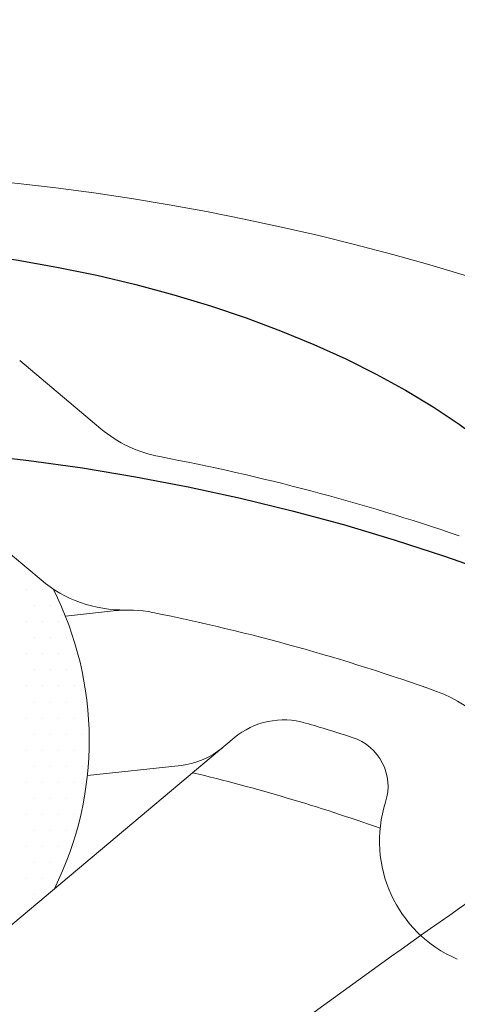
# Model space of a CAD drawing. Extents: x 0 to 4019, y -20 to 2868.
# Drawn here: x 673 to 690, y 1376 to 1415 of the extents above; entities that cross this region are included whole.
import ezdxf

# ---------------------------------------------------------------- set-up
doc = ezdxf.new("R2010")
doc.units = 0
doc.header["$LTSCALE"] = 10
doc.header["$MEASUREMENT"] = 0
doc.linetypes.add('CENTER', pattern=[2, 1.25, -0.25, 0.25, -0.25])
doc.linetypes.add('PHANTOM', pattern=[2.5, 1.25, -0.25, 0.25, -0.25, 0.25, -0.25])
doc.layers.get('0').update_dxf_attribs({"linetype": 'CONTINUOUS', "lineweight": 20})
doc.layers.get('DEFPOINTS').update_dxf_attribs({"linetype": 'CONTINUOUS'})
for name, color, linetype in [('1', 1, 'CENTER'), ('14', 14, 'CONTINUOUS'), ('2', 5, 'PHANTOM'), ('DIM', 6, 'CONTINUOUS')]:
    doc.layers.add(name, color=color, linetype=linetype)
doc.styles.add('GHS', font='romans', dxfattribs={"bigfont": 'ghs'})
doc.dimstyles.new('A1', dxfattribs={"dimtxt": 5, "dimasz": 3.5, "dimexe": 2, "dimexo": 0.7, "dimgap": 2, "dimtad": 1, "dimtoh": 1, "dimdsep": 46, "dimtxsty": 'Standard', "dimcen": 0, "dimclrd": 2, "dimclre": 2, "dimclrt": 6, "dimaunit": 1, "dimadec": 0, "dimazin": 0, "dimtp": 0.02, "dimtfac": 0.65, "dimtdec": 3, "dimtmove": 0, "dimatfit": 3, "dimfxl": 0, "dimtolj": 1, "dimarcsym": 0})

# ---------------------------------------------------------------- blocks, each defined once
blk = doc.blocks.new('*D52')
at = {"layer": 'DEFPOINTS', "color": 0}
for p in [(533.193, 1418.85), (793.216, 1210.212)]:
    blk.add_point(p, dxfattribs=at)
at = {"layer": 'DIM', "color": 2, "lineweight": -2}
for p, q in [((202.747, 1521.868), (404.804, 1521.868)), ((404.804, 1521.868), (514.863, 1433.557)), ((793.216, 1210.212), (533.193, 1418.85)), ((811.545, 1195.505), (829.874, 1180.798))]:
    blk.add_line(p, q, dxfattribs=at)
at = {"layer": 'DIM', "color": 2}
for points in [[(517.315, 1436.612), (512.412, 1430.502), (533.193, 1418.85)], [(813.996, 1198.559), (809.094, 1192.45), (793.216, 1210.212)]]:
    blk.add_solid(points, dxfattribs=at)
at = {"layer": 'DIM', "color": 6, "insert": (297.604, 1541.868), "char_height": 24, "attachment_point": 5, "style": 'GHS'}
blk.add_mtext('\\A1;PCD333.38', dxfattribs=at)
blk = doc.blocks.new('*X130')
at = {"color": 0}
for p, q in [((307.5, -265), (307.5, -265)), ((308.125, -265), (308.125, -265)), ((307.8125, -265.625), (307.8125, -265.625)), ((308.4375, -265.625), (308.4375, -265.625)), ((307.5, -266.25), (307.5, -266.25)), ((308.125, -266.25), (308.125, -266.25)), ((308.75, -266.25), (308.75, -266.25)), ((307.8125, -266.875), (307.8125, -266.875)), ((308.4375, -266.875), (308.4375, -266.875)), ((309.0625, -266.875), (309.0625, -266.875)), ((307.5, -267.5), (307.5, -267.5)), ((308.125, -267.5), (308.125, -267.5)), ((308.75, -267.5), (308.75, -267.5)), ((309.375, -267.5), (309.375, -267.5)), ((307.8125, -268.125), (307.8125, -268.125)), ((308.4375, -268.125), (308.4375, -268.125)), ((309.0625, -268.125), (309.0625, -268.125)), ((307.5, -268.75), (307.5, -268.75)), ((308.125, -268.75), (308.125, -268.75)), ((308.75, -268.75), (308.75, -268.75)), ((309.375, -268.75), (309.375, -268.75)), ((307.8125, -269.375), (307.8125, -269.375)), ((308.4375, -269.375), (308.4375, -269.375)), ((309.0625, -269.375), (309.0625, -269.375)), ((309.6875, -269.375), (309.6875, -269.375)), ((307.5, -270), (307.5, -270)), ((308.125, -270), (308.125, -270)), ((308.75, -270), (308.75, -270)), ((309.375, -270), (309.375, -270)), ((307.8125, -270.625), (307.8125, -270.625)), ((308.4375, -270.625), (308.4375, -270.625)), ((309.0625, -270.625), (309.0625, -270.625)), ((309.6875, -270.625), (309.6875, -270.625)), ((307.5, -271.25), (307.5, -271.25)), ((308.125, -271.25), (308.125, -271.25)), ((308.75, -271.25), (308.75, -271.25)), ((309.375, -271.25), (309.375, -271.25)), ((307.8125, -271.875), (307.8125, -271.875)), ((308.4375, -271.875), (308.4375, -271.875)), ((309.0625, -271.875), (309.0625, -271.875)), ((309.6875, -271.875), (309.6875, -271.875)), ((307.5, -272.5), (307.5, -272.5)), ((308.125, -272.5), (308.125, -272.5)), ((308.75, -272.5), (308.75, -272.5)), ((309.375, -272.5), (309.375, -272.5)), ((307.8125, -273.125), (307.8125, -273.125)), ((308.4375, -273.125), (308.4375, -273.125)), ((309.0625, -273.125), (309.0625, -273.125)), ((309.6875, -273.125), (309.6875, -273.125)), ((307.5, -273.75), (307.5, -273.75)), ((308.125, -273.75), (308.125, -273.75)), ((308.75, -273.75), (308.75, -273.75)), ((309.375, -273.75), (309.375, -273.75)), ((307.8125, -274.375), (307.8125, -274.375)), ((308.4375, -274.375), (308.4375, -274.375)), ((309.0625, -274.375), (309.0625, -274.375)), ((307.5, -275), (307.5, -275)), ((308.125, -275), (308.125, -275)), ((308.75, -275), (308.75, -275)), ((307.8125, -275.625), (307.8125, -275.625)), ((308.4375, -275.625), (308.4375, -275.625)), ((307.5, -276.25), (307.5, -276.25)), ((308.125, -276.25), (308.125, -276.25)), ((308.75, -276.25), (308.75, -276.25)), ((307.8125, -276.875), (307.8125, -276.875)), ((307.5, -277.5), (307.5, -277.5))]:
    blk.add_line(p, q, dxfattribs=at)
blk = doc.blocks.new('*D137')
at = {"layer": 'DEFPOINTS', "color": 0}
for p in [(837.73, 1438.907), (488.678, 1190.155)]:
    blk.add_point(p, dxfattribs=at)
at = {"layer": 'DIM', "color": 2, "lineweight": -2}
for p, q in [((976.8, 1538.015), (856.868, 1452.545)), ((1174.514, 1538.015), (976.8, 1538.015)), ((488.678, 1190.155), (837.73, 1438.907)), ((469.541, 1176.516), (450.403, 1162.878))]:
    blk.add_line(p, q, dxfattribs=at)
at = {"layer": 'DIM', "color": 2}
for points in [[(854.595, 1455.735), (859.141, 1449.356), (837.73, 1438.907)], [(467.267, 1179.706), (471.814, 1173.327), (488.678, 1190.155)]]:
    blk.add_solid(points, dxfattribs=at)
at = {"layer": 'DIM', "color": 6, "insert": (1079.657, 1558.015), "char_height": 24, "attachment_point": 5, "style": 'GHS'}
blk.add_mtext('\\A1;PCD428.62', dxfattribs=at)

msp = doc.modelspace()

# ---------------------------------------------------------------- linework, layer by layer
at = {"ltscale": 5}
for p, q in [((673.4888, 1401.2876), (676.6478, 1398.6369)), ((669.632, 1396.6914), (674.3184, 1392.759))]:
    msp.add_line(p, q, dxfattribs=at)
for p, q in [((675.2635, 1391.3547), (677.1389, 1391.5606)), ((669.9746, 1376.6715), (681.8262, 1386.6162)), ((679.7674, 1385.5506), (676.1184, 1385.1543))]:
    msp.add_line(p, q)
at = {"ltscale": 15}
msp.add_circle((663.2042, 1314.5309), 204.75, dxfattribs=at)
for radius in [196.5, 182, 150]:
    msp.add_circle((663.2042, 1314.5309), radius)
for centre, radius, start, end in [((663.2042, 1314.5309), 225.5, 286.397597, 119.853413), ((679.8617, 1402.4671), 5, 230, 259.27368), ((663.2042, 1314.5309), 84.5, 71.101939, 79.273681), ((677.5323, 1396.5893), 5, 230, 270.87162), ((663.1915, 1386.5309), 13, 333.59884, 26.89375), ((677.6845, 1386.5904), 5, 78.63778, 96.26438), ((663.2042, 1314.5309), 78.5, 70.279935, 78.637781), ((688.0049, 1383.7203), 5, 15.7033, 70.27994), ((683.7546, 1384.3181), 3, 73.59173, 130), ((663.2042, 1314.5309), 75.75, 72.154898, 73.59173), ((685.8044, 1384.7327), 2, 342.30736, 72.1549), ((679.4435, 1388.5331), 3, 276.19892, 310), ((663.2042, 1314.5309), 72.75, 70.491857, 76.477597), ((692.4734, 1382.6053), 5, 162.30736, 246.73428), ((663.2042, 1314.5309), 73.75, 115.60078, 64.686966), ((663.2042, 1314.5309), 73.75, 115.33546, 64.686966)]:
    msp.add_arc(centre, radius, start, end)
at = {"linetype": 'ByBlock'}
msp.add_arc((663.2042, 1314.5309), 94.2, 59.166413, 117.38032, dxfattribs=at)
at = {"color": 4}
msp.add_open_spline([(599.5561, 1450.3577), (599.5989, 1450.1663), (599.6417, 1449.9749), (599.6844, 1449.7835), (599.7295, 1449.5818), (599.7746, 1449.3802), (599.8192, 1449.1835), (600.8436, 1444.665), (602.6189, 1440.2249), (607.5596, 1433.417), (614.1602, 1414.7505), (616.3604, 1400.3009), (632.5516, 1383.9075), (644.6344, 1374.7634), (655.1985, 1368.7287), (665.9549, 1364.9967), (678.7547, 1371.1272), (689.6315, 1379.6437), (703.1362, 1388.0906), (718.6324, 1401.2598), (718.4854, 1405.6088), (722.0832, 1412.0008), (725.6809, 1419.1917), (738.6821, 1435.2879), (739.5448, 1437.22), (741.4335, 1441.3425), (741.5681, 1441.6363), (741.7105, 1441.9469), (741.8528, 1442.2574), (741.8529, 1442.2578), (741.8531, 1442.2581), (741.8533, 1442.2584)], degree=3, knots=[8.3575532, 8.3575532, 8.3575532, 8.3575532, 8.6504718, 8.6504718, 8.6504718, 8.9589886, 8.9589886, 8.9589886, 16.0442554, 25.1020298, 41.854507, 59.310494, 77.656031, 95.1410025, 101.3471362, 114.7445729, 126.7744344, 141.7380733, 156.5313955, 174.8270434, 200.0390763, 208.4887048, 218.6480407, 227.4484204, 234.176235, 234.176235, 234.176235, 234.655797, 234.655797, 234.655797, 234.656329, 234.656329, 234.656329, 234.656329], dxfattribs=at)
at = {"layer": '1', "ltscale": 2}
for radius in [166.69, 138.5, 83.55]:
    msp.add_circle((663.2042, 1314.5309), radius, dxfattribs=at)
msp.add_arc((663.2042, 1314.5309), 214.31, 135.077023, 135, dxfattribs=at)
at = {"layer": '2', "ltscale": 2}
msp.add_ellipse((663.1862, 1388.0868), major_axis=(34.1726, 0), ratio=0.5246449, start_param=-3.141592653589793, end_param=3.141592653589793, dxfattribs=at)

# ---------------------------------------------------------------- block references
at = {"layer": '14'}
msp.add_blockref('*X130', (366.2585, 1657.3885), dxfattribs=at)

# ---------------------------------------------------------------- dimensions: what is measured, and where the dimension line sits
at = {"layer": 'DIM'}
for p1, p2, override, picture, middle in [((488.6781, 1190.1548), (837.7302, 1438.9071), {"dimtxt": 24, "dimasz": 23.5, "dimexe": 5, "dimgap": 8, "dimpost": 'PCD<>', "dimtxsty": 'GHS', "dimaunit": 0, "dimtp": 0.1, "dimtm": 0.1, "dimtfac": 0.8}, '*D137', (1079.6572, 1538.0152)), ((793.2158, 1210.2115), (533.1926, 1418.8503), {"dimscale": 1, "dimtxt": 24, "dimasz": 23.5, "dimexe": 5, "dimgap": 8, "dimpost": 'PCD<>', "dimtxsty": 'GHS', "dimaunit": 0, "dimtp": 0.1, "dimtm": 0.1, "dimtfac": 0.8}, '*D52', (297.6038, 1521.8676))]:
    dim = msp.add_diameter_dim_2p(p1=p1, p2=p2, dimstyle='A1', override=override, dxfattribs=at)
    dim.commit()
    dim.dimension.update_dxf_attribs({"geometry": picture, "text_midpoint": middle, "dimtype": 163})

doc.saveas('drawing.dxf')
